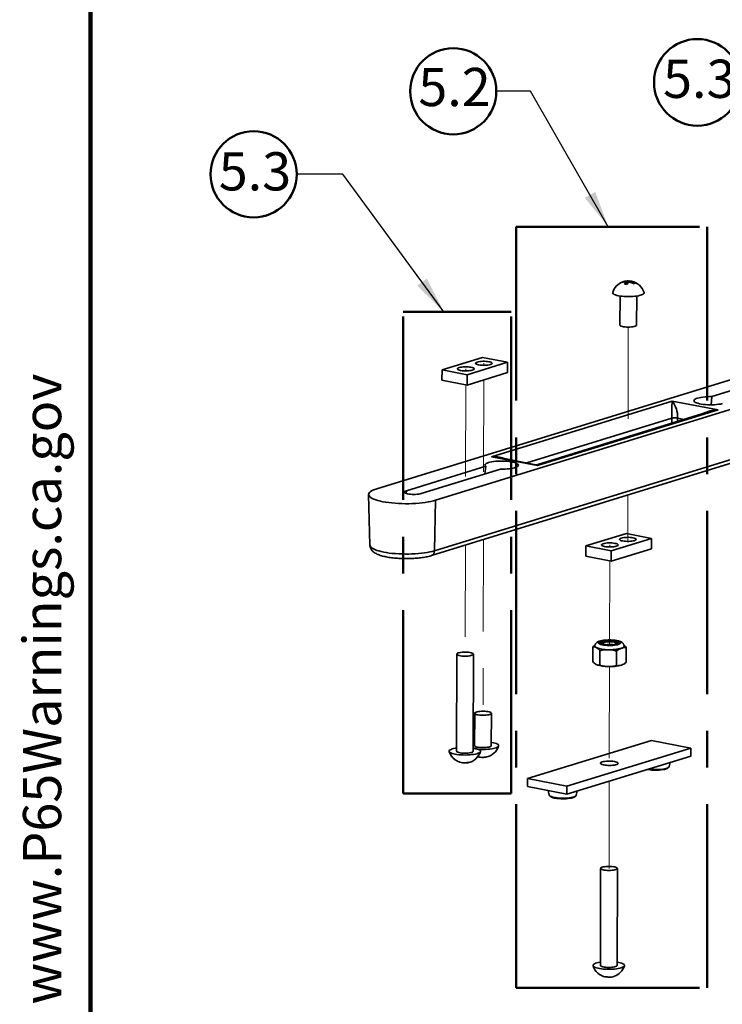
# Model space of a CAD drawing. Units: inches. Extents: x 0.2 to 8.4, y 0.1 to 10.9.
# Drawn here: x 0.2 to 2.1, y 3.7 to 6.4 of the extents above; entities that cross this region are included whole.
import ezdxf

# ---------------------------------------------------------------- set-up
doc = ezdxf.new("R2010")
doc.units = ezdxf.units.IN
doc.header["$MEASUREMENT"] = 0
doc.linetypes.add('CENTERX2', pattern=[0.8, 0.5, -0.1, 0.1, -0.1])
doc.linetypes.add('PHANTOM', pattern=[0.5, 0.25, -0.05, 0.05, -0.05, 0.05, -0.05])
doc.layers.add('WALL', color=7, linetype='Continuous', lineweight=50)
doc.styles.add('SLDTEXTSTYLE1', font='TXT', dxfattribs={"width": 0.605})
doc.dimstyles.new('SLDDIMSTYLE0', dxfattribs={"dimtxt": 0.18, "dimasz": 0.1, "dimexe": 0, "dimexo": 0.0625, "dimgap": 0, "dimtad": 0, "dimtih": 1, "dimtoh": 1, "dimdec": 0, "dimrnd": 1e-09, "dimzin": 0, "dimdsep": 46, "dimlunit": 5, "dimtxsty": 'Standard', "dimsah": 1, "dimcen": 0.09, "dimadec": 0, "dimazin": 0, "dimtfac": 0.1, "dimtdec": 0, "dimtofl": 0, "dimtmove": 0, "dimatfit": 3, "dimfxl": 0, "dimfrac": 2, "dimtolj": 1, "dimtzin": 0, "dimarcsym": 0})

# ---------------------------------------------------------------- blocks, each defined once
blk = doc.blocks.new('prop 65')
at = {"layer": 'WALL', "insert": (0.3958, 0.1802), "char_height": 0.15625, "attachment_point": 1, "style": 'SLDTEXTSTYLE1'}
blk.add_mtext('WARNING: Cancer and Reproductive Harm - www.P65Warnings.ca.gov', dxfattribs=at)
blk = doc.blocks.new('SW_NOTE_11')
at = {"layer": 'WALL', "color": 0}
blk.add_circle((-0.1174, 0), 0.1174, dxfattribs=at)
at = {"layer": 'WALL', "color": 0, "insert": (-0.1137, 0.0601), "char_height": 0.10417, "attachment_point": 2, "style": 'SLDTEXTSTYLE1'}
blk.add_mtext('5.3', dxfattribs=at)
blk = doc.blocks.new('SW_NOTE_12')
at = {"layer": 'WALL', "color": 0}
blk.add_circle((-0.1174, 0), 0.1174, dxfattribs=at)
at = {"layer": 'WALL', "color": 0, "insert": (-0.1139, 0.0637), "char_height": 0.10417, "attachment_point": 2, "style": 'SLDTEXTSTYLE1'}
blk.add_mtext('5.2', dxfattribs=at)
blk = doc.blocks.new('SW_NOTE_13')
at = {"layer": 'WALL', "color": 0}
blk.add_circle((-0.118, 0), 0.118, dxfattribs=at)
at = {"layer": 'WALL', "color": 0, "insert": (-0.1127, 0.0619), "char_height": 0.10417, "attachment_point": 2, "style": 'SLDTEXTSTYLE1'}
blk.add_mtext('5.3', dxfattribs=at)

msp = doc.modelspace()

# ---------------------------------------------------------------- linework, layer by layer
at = {"color": 7, "linetype": 'Continuous', "lineweight": 100}
msp.add_line((0.3984, 0.0625), (0.3984, 10.9375), dxfattribs=at)
at = {"color": 7, "linetype": 'Continuous', "lineweight": 35}
for p, q in [((1.8489, 5.7008), (1.8489, 5.7016)), ((1.8589, 5.6948), (1.8589, 5.7018)), ((1.868, 5.701), (1.868, 5.7034)), ((1.8696, 5.7032), (1.8697, 5.7032)), ((1.8696, 5.7031), (1.8696, 5.7006)), ((1.8414, 5.6631), (1.8412, 5.5839)), ((1.8867, 5.5838), (1.8869, 5.663)), ((2.5824, 5.5704), (1.1784, 5.1377)), ((1.339, 5.1064), (2.7431, 5.5391)), ((2.6095, 5.5484), (2.0915, 5.3888)), ((1.3563, 5.4618), (1.4665, 5.4958)), ((1.5351, 5.4824), (1.4248, 5.4485)), ((1.4665, 5.4958), (1.5351, 5.4824)), ((1.5351, 5.4824), (1.535, 5.4542)), ((1.3563, 5.4618), (1.3562, 5.4336)), ((1.4248, 5.4485), (1.3563, 5.4618)), ((1.535, 5.4542), (1.4248, 5.4203)), ((1.4248, 5.4485), (1.4248, 5.4203)), ((1.4248, 5.4203), (1.3562, 5.4336)), ((1.4915, 5.2252), (1.9836, 5.3768)), ((1.9836, 5.3768), (2.1086, 5.3525)), ((2.0902, 5.3666), (2.0915, 5.3888)), ((2.1086, 5.3525), (1.6165, 5.2009)), ((2.0879, 5.3488), (1.617, 5.2037)), ((1.3274, 4.9555), (2.15, 5.209)), ((1.3358, 4.9688), (2.1586, 5.2224)), ((1.6165, 5.2009), (1.4915, 5.2252)), ((1.612, 5.2034), (1.5088, 5.2235)), ((1.4755, 5.1989), (1.2597, 5.1324)), ((1.2999, 5.1246), (1.5157, 5.1911)), ((1.4729, 5.178), (1.4755, 5.1989)), ((1.1564, 5.1221), (1.1598, 4.9839)), ((1.3358, 4.9688), (1.339, 5.1064)), ((1.7486, 4.9819), (1.8588, 5.0159)), ((1.9274, 5.0026), (1.8172, 4.9686)), ((1.8588, 5.0159), (1.9274, 5.0026)), ((1.9274, 5.0026), (1.9273, 4.9743)), ((1.7486, 4.9819), (1.7485, 4.9537)), ((1.8172, 4.9686), (1.7486, 4.9819)), ((1.9273, 4.9743), (1.8171, 4.9404)), ((1.8172, 4.9686), (1.8171, 4.9404)), ((1.8171, 4.9404), (1.7485, 4.9537)), ((1.767, 4.7071), (1.7669, 4.6668)), ((1.767, 4.7071), (1.7733, 4.7113)), ((1.7864, 4.6969), (1.7863, 4.6566)), ((1.8246, 4.7128), (1.8216, 4.713)), ((1.8585, 4.7049), (1.8584, 4.6646)), ((1.3966, 4.6871), (1.3959, 4.4226)), ((1.4414, 4.4225), (1.442, 4.687)), ((1.8321, 4.6958), (1.832, 4.6555)), ((1.7788, 4.6579), (1.7792, 4.6577)), ((1.4454, 4.5259), (1.4452, 4.4378)), ((1.4906, 4.4377), (1.4908, 4.5258)), ((1.5897, 4.3481), (1.9272, 4.4521)), ((2.0343, 4.4312), (1.6969, 4.3272)), ((1.9272, 4.4521), (2.0343, 4.4312)), ((2.0343, 4.4312), (2.0343, 4.4092)), ((2.0343, 4.4092), (1.6968, 4.3052)), ((1.9752, 4.3807), (1.9776, 4.3917)), ((1.9752, 4.3806), (1.9752, 4.3807)), ((1.5897, 4.3481), (1.5897, 4.326)), ((1.6969, 4.3272), (1.5897, 4.3481)), ((1.9163, 4.3727), (1.9169, 4.3726)), ((1.9169, 4.3726), (1.9173, 4.3725)), ((1.6968, 4.3052), (1.5897, 4.326)), ((1.6969, 4.3272), (1.6968, 4.3052)), ((1.646, 4.315), (1.6486, 4.3029)), ((1.7221, 4.3027), (1.7245, 4.3137)), ((1.7886, 4.1032), (1.788, 3.8387)), ((1.8335, 3.8386), (1.8341, 4.1031))]:
    msp.add_line(p, q, dxfattribs=at)
at = {"color": 8, "linetype": 'Continuous', "lineweight": 35}
for p, q in [((1.8587, 5.6948), (1.8587, 5.7015)), ((1.8606, 5.6949), (1.8606, 5.7037)), ((1.863, 5.6983), (1.863, 5.704)), ((1.8707, 5.7002), (1.8707, 5.7027)), ((1.9822, 5.3299), (1.5873, 5.2082)), ((1.9822, 5.3162), (1.9822, 5.3299)), ((1.9982, 5.3303), (1.9981, 5.3211)), ((2.0165, 5.3268), (1.9982, 5.3303)), ((1.259, 5.1249), (1.2597, 5.1324))]:
    msp.add_line(p, q, dxfattribs=at)
at = {"color": 7, "linetype": 'PHANTOM', "lineweight": 18}
for p, q in [((1.8639, 5.5783), (1.8633, 5.2796)), ((1.4703, 5.4797), (1.4703, 5.4741)), ((1.4211, 5.4645), (1.4211, 5.459)), ((1.421, 5.421), (1.4204, 5.1618)), ((1.4702, 5.4342), (1.4696, 5.1769)), ((1.8629, 5.1206), (1.8626, 4.9943)), ((1.4692, 4.9992), (1.4681, 4.5259)), ((1.42, 4.9841), (1.4193, 4.687)), ((1.8134, 4.9847), (1.8134, 4.9791)), ((1.8133, 4.9411), (1.8128, 4.712)), ((1.8126, 4.6532), (1.812, 4.3837)), ((1.8119, 4.3406), (1.8114, 4.1031))]:
    msp.add_line(p, q, dxfattribs=at)
at = {"color": 7, "linetype": 'Continuous', "lineweight": 35, "flags": 128}
for points in [[(1.868, 5.7034), (1.8689, 5.7034), (1.8696, 5.7033)], [(1.8214, 5.6729), (1.8213, 5.6716), (1.822, 5.6701), (1.8235, 5.6687), (1.8258, 5.6673), (1.8289, 5.6661), (1.8327, 5.6649), (1.837, 5.6639), (1.8419, 5.6631), (1.8472, 5.6624)], [(1.8472, 5.6624), (1.8529, 5.6619), (1.8588, 5.6616), (1.8647, 5.6615), (1.8707, 5.6616), (1.8765, 5.6619), (1.8821, 5.6624), (1.8874, 5.6631), (1.8922, 5.664), (1.8964, 5.665), (1.9001, 5.6662), (1.903, 5.6674), (1.9051, 5.6688), (1.9065, 5.6702), (1.9071, 5.6717), (1.9069, 5.6727)], [(1.8412, 5.5839), (1.8416, 5.5829), (1.8428, 5.5818), (1.8449, 5.5808), (1.8477, 5.58), (1.8511, 5.5793), (1.855, 5.5788)], [(1.855, 5.5788), (1.8592, 5.5784), (1.8637, 5.5783), (1.8681, 5.5784), (1.8724, 5.5787), (1.8763, 5.5792), (1.8798, 5.5798), (1.8827, 5.5807), (1.8848, 5.5816), (1.8862, 5.5826), (1.8867, 5.5837), (1.8867, 5.5838)], [(1.45, 5.4823), (1.4524, 5.4832), (1.4555, 5.484), (1.4592, 5.4846), (1.4633, 5.485), (1.4676, 5.4852), (1.4721, 5.4852), (1.4764, 5.485), (1.4806, 5.4846), (1.4843, 5.484), (1.4876, 5.4833), (1.4901, 5.4824), (1.4919, 5.4814), (1.4929, 5.4803), (1.4929, 5.4792), (1.4922, 5.4781), (1.4905, 5.4771), (1.4881, 5.4762), (1.4851, 5.4754), (1.4814, 5.4748), (1.4773, 5.4744), (1.473, 5.4742), (1.4685, 5.4742), (1.4641, 5.4744), (1.46, 5.4748), (1.4562, 5.4754), (1.453, 5.4761), (1.4505, 5.477), (1.4487, 5.478), (1.4477, 5.4791), (1.4476, 5.4802), (1.4484, 5.4813), (1.45, 5.4823)], [(1.4008, 5.4671), (1.4032, 5.468), (1.4063, 5.4688), (1.41, 5.4694), (1.414, 5.4698), (1.4184, 5.4701), (1.4228, 5.4701), (1.4272, 5.4699), (1.4314, 5.4695), (1.4351, 5.4689), (1.4383, 5.4681), (1.4409, 5.4672), (1.4427, 5.4662), (1.4436, 5.4651), (1.4437, 5.4641), (1.443, 5.463), (1.4413, 5.462), (1.4389, 5.4611), (1.4358, 5.4603), (1.4322, 5.4597), (1.4281, 5.4592), (1.4238, 5.459), (1.4193, 5.459), (1.4149, 5.4592), (1.4108, 5.4596), (1.407, 5.4602), (1.4038, 5.461), (1.4013, 5.4619), (1.3995, 5.4629), (1.3985, 5.4639), (1.3984, 5.465), (1.3992, 5.4661), (1.4008, 5.4671)], [(2.0915, 5.3888), (2.0852, 5.3888), (2.079, 5.3886), (2.073, 5.3882), (2.0673, 5.3876), (2.062, 5.3868), (2.0571, 5.3858), (2.0529, 5.3847), (2.0493, 5.3835), (2.0465, 5.3821), (2.0444, 5.3807), (2.0432, 5.3792), (2.0428, 5.3777), (2.0433, 5.3762), (2.0447, 5.3747), (2.0468, 5.3732), (2.0498, 5.3719), (2.0535, 5.3706), (2.0578, 5.3695), (2.0627, 5.3686), (2.0681, 5.3678), (2.0739, 5.3672), (2.0799, 5.3668), (2.0861, 5.3666), (2.0923, 5.3666), (2.0985, 5.3668), (2.1045, 5.3673), (2.1102, 5.3679), (2.1154, 5.3687), (2.1202, 5.3697)], [(2.0879, 5.3488), (2.0876, 5.3487), (2.0873, 5.3486)], [(1.5157, 5.1911), (1.5219, 5.1911), (1.5281, 5.1913), (1.5341, 5.1917), (1.5398, 5.1923), (1.5452, 5.1931), (1.55, 5.194), (1.5542, 5.1952), (1.5578, 5.1964), (1.5606, 5.1978), (1.5627, 5.1992), (1.5639, 5.2007), (1.5643, 5.2022), (1.5638, 5.2037), (1.5624, 5.2052), (1.5603, 5.2067), (1.5573, 5.208), (1.5537, 5.2093), (1.5493, 5.2104), (1.5444, 5.2113), (1.539, 5.2121), (1.5333, 5.2127), (1.5272, 5.2131), (1.521, 5.2133), (1.5148, 5.2133), (1.5086, 5.213), (1.5026, 5.2126), (1.497, 5.212), (1.4917, 5.2112), (1.487, 5.2102), (1.4828, 5.2091), (1.4794, 5.2078), (1.4766, 5.2064), (1.4747, 5.205), (1.4736, 5.2035), (1.4734, 5.202), (1.474, 5.2004), (1.4755, 5.1989)], [(1.1784, 5.1377), (1.1729, 5.1358), (1.1681, 5.1338), (1.1641, 5.1317), (1.1609, 5.1296), (1.1586, 5.1273), (1.1571, 5.1251), (1.1564, 5.1228), (1.1567, 5.1205), (1.1578, 5.1182), (1.1598, 5.1159), (1.1626, 5.1137), (1.1662, 5.1116), (1.1707, 5.1095), (1.1759, 5.1076), (1.1817, 5.1057), (1.1883, 5.1041), (1.1954, 5.1025), (1.2031, 5.1012), (1.2113, 5.1), (1.2198, 5.099), (1.2287, 5.0982), (1.2379, 5.0976), (1.2472, 5.0972), (1.2566, 5.0971), (1.2661, 5.0971), (1.2755, 5.0973), (1.2847, 5.0978), (1.2937, 5.0985), (1.3024, 5.0993), (1.3108, 5.1004), (1.3187, 5.1017), (1.3261, 5.1031), (1.3329, 5.1047), (1.339, 5.1064)], [(1.2597, 5.1324), (1.2571, 5.1315), (1.2553, 5.1304), (1.2544, 5.1293), (1.2543, 5.1281), (1.2551, 5.127), (1.2567, 5.1259), (1.2591, 5.1249), (1.2622, 5.124), (1.2659, 5.1233), (1.2701, 5.1228), (1.2746, 5.1224), (1.2793, 5.1223), (1.284, 5.1224), (1.2885, 5.1226), (1.2928, 5.1231), (1.2966, 5.1238), (1.2999, 5.1246)], [(1.8424, 5.0024), (1.8448, 5.0033), (1.8478, 5.0041), (1.8515, 5.0047), (1.8556, 5.0051), (1.8599, 5.0053), (1.8644, 5.0054), (1.8688, 5.0052), (1.8729, 5.0048), (1.8767, 5.0042), (1.8799, 5.0034), (1.8824, 5.0025), (1.8842, 5.0015), (1.8852, 5.0004), (1.8853, 4.9993), (1.8845, 4.9983), (1.8829, 4.9973), (1.8805, 4.9963), (1.8774, 4.9956), (1.8737, 4.995), (1.8696, 4.9945), (1.8653, 4.9943), (1.8608, 4.9943), (1.8564, 4.9945), (1.8523, 4.9949), (1.8485, 4.9955), (1.8453, 4.9963), (1.8428, 4.9972), (1.841, 4.9982), (1.84, 4.9992), (1.8399, 5.0003), (1.8407, 5.0014), (1.8424, 5.0024)], [(1.7931, 4.9872), (1.7955, 4.9881), (1.7986, 4.9889), (1.8023, 4.9895), (1.8064, 4.99), (1.8107, 4.9902), (1.8152, 4.9902), (1.8196, 4.99), (1.8237, 4.9896), (1.8275, 4.989), (1.8307, 4.9882), (1.8332, 4.9873), (1.835, 4.9863), (1.836, 4.9853), (1.8361, 4.9842), (1.8353, 4.9831), (1.8336, 4.9821), (1.8312, 4.9812), (1.8282, 4.9804), (1.8245, 4.9798), (1.8204, 4.9794), (1.8161, 4.9791), (1.8116, 4.9791), (1.8072, 4.9793), (1.8031, 4.9797), (1.7993, 4.9803), (1.7961, 4.9811), (1.7936, 4.982), (1.7918, 4.983), (1.7908, 4.9841), (1.7907, 4.9851), (1.7915, 4.9862), (1.7931, 4.9872)], [(1.843, 4.7185), (1.843, 4.7173), (1.8421, 4.716), (1.8403, 4.7149), (1.8378, 4.7138), (1.8346, 4.7128), (1.8307, 4.712), (1.8263, 4.7113), (1.8216, 4.7109), (1.8165, 4.7106), (1.8114, 4.7106), (1.8063, 4.7108), (1.8014, 4.7112), (1.7968, 4.7117), (1.7927, 4.7125), (1.7891, 4.7134), (1.7863, 4.7145), (1.7842, 4.7156), (1.7829, 4.7168), (1.7825, 4.7181), (1.7829, 4.7193), (1.7842, 4.7206), (1.7864, 4.7217), (1.7893, 4.7227), (1.7928, 4.7236), (1.797, 4.7244), (1.8016, 4.7249), (1.8065, 4.7253), (1.8116, 4.7254), (1.8167, 4.7253), (1.8218, 4.7251), (1.8265, 4.7246), (1.8309, 4.7239), (1.8347, 4.7231), (1.8379, 4.7221), (1.8404, 4.721), (1.8421, 4.7198), (1.843, 4.7185)], [(1.7892, 4.7197), (1.7884, 4.7186), (1.7884, 4.7175), (1.7892, 4.7164), (1.7909, 4.7154), (1.7933, 4.7144), (1.7964, 4.7136), (1.8, 4.7129), (1.804, 4.7124), (1.8084, 4.7121), (1.8129, 4.712), (1.8174, 4.7121), (1.8217, 4.7124), (1.8258, 4.7129), (1.8294, 4.7136), (1.8324, 4.7144), (1.8347, 4.7153), (1.8364, 4.7163), (1.8372, 4.7174), (1.8372, 4.7185), (1.8363, 4.7196), (1.8347, 4.7206), (1.8323, 4.7216), (1.8292, 4.7224), (1.8256, 4.7231), (1.8215, 4.7236), (1.8172, 4.7239), (1.8127, 4.724), (1.8082, 4.7239), (1.8038, 4.7236), (1.7998, 4.7231), (1.7962, 4.7224), (1.7932, 4.7216), (1.7908, 4.7207), (1.7892, 4.7197)], [(1.7884, 4.7175), (1.7892, 4.7186), (1.7908, 4.7196), (1.7932, 4.7206), (1.7962, 4.7214), (1.7998, 4.722), (1.8038, 4.7225), (1.8082, 4.7228), (1.8127, 4.7229), (1.8172, 4.7228), (1.8215, 4.7225), (1.8256, 4.722), (1.8292, 4.7213), (1.8323, 4.7205), (1.8347, 4.7196), (1.8363, 4.7185), (1.8372, 4.7175), (1.8372, 4.7174)], [(1.8032, 4.7125), (1.801, 4.7129), (1.7981, 4.7136), (1.796, 4.7144), (1.7946, 4.7154), (1.7941, 4.7164), (1.7945, 4.7173), (1.7957, 4.7183), (1.7977, 4.7191), (1.8004, 4.7199), (1.8037, 4.7204), (1.8074, 4.7208), (1.8114, 4.721), (1.8154, 4.7209), (1.8193, 4.7207), (1.8229, 4.7202), (1.8261, 4.7196), (1.8286, 4.7188), (1.8304, 4.7179), (1.8313, 4.717), (1.8314, 4.716), (1.8314, 4.716)], [(1.8101, 4.7135), (1.8063, 4.7126), (1.8052, 4.7123)], [(1.8101, 4.7135), (1.8069, 4.7136), (1.8061, 4.7136)], [(1.8216, 4.713), (1.8177, 4.7126), (1.814, 4.712)], [(1.4069, 4.6917), (1.4108, 4.6922), (1.4151, 4.6925), (1.4196, 4.6926), (1.424, 4.6925), (1.4282, 4.6921), (1.4321, 4.6916), (1.4356, 4.6909), (1.4383, 4.69), (1.4404, 4.689), (1.4416, 4.688), (1.442, 4.6869), (1.4415, 4.6858), (1.4402, 4.6848), (1.438, 4.6838), (1.4351, 4.683), (1.4317, 4.6823), (1.4277, 4.6819), (1.4234, 4.6816), (1.419, 4.6815), (1.4146, 4.6816), (1.4103, 4.6819), (1.4064, 4.6825), (1.403, 4.6832), (1.4002, 4.684), (1.3982, 4.685), (1.3969, 4.6861), (1.3966, 4.6871), (1.397, 4.6882), (1.3984, 4.6893), (1.4005, 4.6902), (1.4034, 4.691), (1.4069, 4.6917)], [(1.4557, 4.5306), (1.4597, 4.5311), (1.4639, 4.5314), (1.4684, 4.5314), (1.4728, 4.5313), (1.477, 4.531), (1.481, 4.5304), (1.4844, 4.5297), (1.4871, 4.5289), (1.4892, 4.5279), (1.4904, 4.5269), (1.4908, 4.5258), (1.4903, 4.5247), (1.489, 4.5237), (1.4868, 4.5227), (1.484, 4.5219), (1.4805, 4.5212), (1.4765, 4.5207), (1.4722, 4.5204), (1.4678, 4.5203), (1.4634, 4.5205), (1.4591, 4.5208), (1.4552, 4.5213), (1.4518, 4.522), (1.449, 4.5229), (1.447, 4.5239), (1.4457, 4.5249), (1.4454, 4.526), (1.4459, 4.5271), (1.4472, 4.5281), (1.4494, 4.5291), (1.4522, 4.5299), (1.4557, 4.5306)], [(1.4414, 4.4314), (1.4428, 4.4312), (1.4475, 4.4303), (1.4516, 4.4292), (1.4551, 4.428), (1.4579, 4.4267), (1.46, 4.4253), (1.4612, 4.4239), (1.4616, 4.4224), (1.4611, 4.421), (1.4599, 4.4196), (1.4578, 4.4182), (1.455, 4.4169), (1.4514, 4.4157), (1.4473, 4.4147), (1.4425, 4.4138), (1.4373, 4.4131), (1.4318, 4.4126), (1.426, 4.4122), (1.42, 4.4121), (1.414, 4.4122), (1.4081, 4.4124), (1.4024, 4.4129), (1.3971, 4.4136), (1.3921, 4.4144), (1.3877, 4.4154), (1.3839, 4.4165), (1.3807, 4.4178), (1.3783, 4.4191), (1.3767, 4.4205), (1.3759, 4.422), (1.3759, 4.4234), (1.3767, 4.4249), (1.3784, 4.4263), (1.3809, 4.4276), (1.3841, 4.4288), (1.3879, 4.43), (1.3924, 4.4309), (1.396, 4.4315)], [(1.4906, 4.4466), (1.492, 4.4464), (1.4967, 4.4454), (1.5009, 4.4444), (1.5044, 4.4432), (1.5072, 4.4419), (1.5092, 4.4405), (1.5104, 4.4391), (1.5108, 4.4376), (1.5104, 4.4361), (1.5091, 4.4347), (1.507, 4.4334), (1.5042, 4.4321), (1.5006, 4.4309), (1.4965, 4.4299), (1.4917, 4.429), (1.4865, 4.4283), (1.481, 4.4277), (1.4752, 4.4274), (1.4692, 4.4273), (1.4632, 4.4273), (1.4573, 4.4276), (1.4517, 4.4281), (1.4463, 4.4287), (1.4414, 4.4295)], [(1.4415, 4.4461), (1.4416, 4.4461), (1.4452, 4.4467)], [(1.4906, 4.4377), (1.4906, 4.4376), (1.4901, 4.4365), (1.4888, 4.4355), (1.4866, 4.4346), (1.4838, 4.4337), (1.4803, 4.4331), (1.4763, 4.4326), (1.472, 4.4323), (1.4676, 4.4322), (1.4632, 4.4323), (1.4589, 4.4327), (1.455, 4.4332), (1.4516, 4.4339), (1.4488, 4.4348), (1.4468, 4.4357), (1.4455, 4.4368), (1.4452, 4.4378)], [(1.4414, 4.4225), (1.4414, 4.4225), (1.4409, 4.4214), (1.4396, 4.4203), (1.4374, 4.4194), (1.4345, 4.4186), (1.4311, 4.4179), (1.4271, 4.4174), (1.4228, 4.4171), (1.4184, 4.417), (1.414, 4.4171), (1.4097, 4.4175), (1.4058, 4.418), (1.4024, 4.4187), (1.3996, 4.4196), (1.3976, 4.4206), (1.3963, 4.4216), (1.3959, 4.4226)], [(1.7906, 4.3924), (1.793, 4.3933), (1.7962, 4.3941), (1.8, 4.3948), (1.8041, 4.3952), (1.8086, 4.3955), (1.8132, 4.3955), (1.8177, 4.3954), (1.8221, 4.395), (1.826, 4.3944), (1.8295, 4.3937), (1.8323, 4.3928), (1.8344, 4.3918), (1.8357, 4.3907), (1.8362, 4.3896), (1.8357, 4.3885), (1.8344, 4.3874), (1.8323, 4.3864), (1.8295, 4.3855), (1.826, 4.3848), (1.822, 4.3842), (1.8177, 4.3839), (1.8132, 4.3837), (1.8086, 4.3838), (1.8041, 4.3841), (1.7999, 4.3845), (1.7962, 4.3852), (1.793, 4.386), (1.7906, 4.387), (1.7888, 4.388), (1.788, 4.3891), (1.788, 4.3902), (1.7889, 4.3913), (1.7906, 4.3924)], [(1.8161, 4.1086), (1.8203, 4.1082), (1.8242, 4.1077), (1.8276, 4.107), (1.8304, 4.1061), (1.8325, 4.1051), (1.8337, 4.1041), (1.8341, 4.103), (1.8336, 4.1019), (1.8322, 4.1009), (1.8301, 4.0999), (1.8272, 4.0991), (1.8237, 4.0985), (1.8198, 4.098), (1.8155, 4.0977), (1.8111, 4.0976), (1.8066, 4.0977), (1.8024, 4.098), (1.7985, 4.0986), (1.7951, 4.0993), (1.7923, 4.1001), (1.7903, 4.1011), (1.789, 4.1022), (1.7886, 4.1033), (1.7891, 4.1043), (1.7905, 4.1054), (1.7926, 4.1063), (1.7955, 4.1071), (1.799, 4.1078), (1.8029, 4.1083), (1.8072, 4.1086), (1.8116, 4.1087), (1.8161, 4.1086)], [(1.8335, 3.8475), (1.8379, 3.8467), (1.8422, 3.8457), (1.846, 3.8446), (1.8491, 3.8433), (1.8514, 3.842), (1.8529, 3.8405), (1.8536, 3.8391), (1.8535, 3.8376), (1.8525, 3.8362), (1.8508, 3.8348), (1.8482, 3.8335), (1.8449, 3.8323), (1.841, 3.8312), (1.8364, 3.8302), (1.8314, 3.8294), (1.826, 3.8288), (1.8202, 3.8284), (1.8143, 3.8282), (1.8083, 3.8282), (1.8024, 3.8284), (1.7966, 3.8288), (1.7911, 3.8294), (1.786, 3.8302), (1.7814, 3.8311), (1.7773, 3.8322), (1.7739, 3.8334), (1.7712, 3.8347), (1.7693, 3.8361), (1.7681, 3.8375), (1.7679, 3.839), (1.7684, 3.8404), (1.7698, 3.8419), (1.7719, 3.8432), (1.7749, 3.8445), (1.7785, 3.8457), (1.7827, 3.8467), (1.7875, 3.8475), (1.788, 3.8476)], [(1.8335, 3.8386), (1.8335, 3.8386), (1.833, 3.8375), (1.8316, 3.8364), (1.8295, 3.8355), (1.8266, 3.8347), (1.8231, 3.834), (1.8192, 3.8335), (1.8149, 3.8332), (1.8105, 3.8331), (1.806, 3.8333), (1.8018, 3.8336), (1.7979, 3.8341), (1.7945, 3.8348), (1.7917, 3.8357), (1.7896, 3.8367), (1.7884, 3.8377), (1.788, 3.8387)]]:
    msp.add_lwpolyline(points, dxfattribs=at)
at = {"color": 7, "linetype": 'PHANTOM', "lineweight": 18, "flags": 128}
for points in [[(1.4905, 5.4771), (1.4881, 5.4762), (1.4851, 5.4754), (1.4814, 5.4748), (1.4773, 5.4744), (1.473, 5.4742), (1.4685, 5.4742), (1.4641, 5.4744), (1.46, 5.4748), (1.4562, 5.4754), (1.453, 5.4761), (1.4505, 5.477), (1.4487, 5.478), (1.4477, 5.4791), (1.4476, 5.4802), (1.4484, 5.4813), (1.45, 5.4823), (1.4524, 5.4832), (1.4555, 5.484), (1.4592, 5.4846), (1.4633, 5.485), (1.4676, 5.4852), (1.4721, 5.4852), (1.4764, 5.485), (1.4806, 5.4846), (1.4843, 5.484), (1.4876, 5.4833), (1.4901, 5.4824), (1.4919, 5.4814), (1.4929, 5.4803), (1.4929, 5.4792), (1.4922, 5.4781), (1.4905, 5.4771)], [(1.4413, 5.462), (1.4389, 5.4611), (1.4358, 5.4603), (1.4322, 5.4597), (1.4281, 5.4592), (1.4238, 5.459), (1.4193, 5.459), (1.4149, 5.4592), (1.4108, 5.4596), (1.407, 5.4602), (1.4038, 5.461), (1.4013, 5.4619), (1.3995, 5.4629), (1.3985, 5.4639), (1.3984, 5.465), (1.3992, 5.4661), (1.4008, 5.4671), (1.4032, 5.468), (1.4063, 5.4688), (1.41, 5.4694), (1.414, 5.4698), (1.4184, 5.4701), (1.4228, 5.4701), (1.4272, 5.4699), (1.4314, 5.4695), (1.4351, 5.4689), (1.4383, 5.4681), (1.4409, 5.4672), (1.4427, 5.4662), (1.4436, 5.4651), (1.4437, 5.4641), (1.443, 5.463), (1.4413, 5.462)], [(1.8336, 4.9821), (1.8312, 4.9812), (1.8282, 4.9804), (1.8245, 4.9798), (1.8204, 4.9794), (1.8161, 4.9791), (1.8116, 4.9791), (1.8072, 4.9793), (1.8031, 4.9797), (1.7993, 4.9803), (1.7961, 4.9811), (1.7936, 4.982), (1.7918, 4.983), (1.7908, 4.9841), (1.7907, 4.9851), (1.7915, 4.9862), (1.7931, 4.9872), (1.7955, 4.9881), (1.7986, 4.9889), (1.8023, 4.9895), (1.8064, 4.99), (1.8107, 4.9902), (1.8152, 4.9902), (1.8196, 4.99), (1.8237, 4.9896), (1.8275, 4.989), (1.8307, 4.9882), (1.8332, 4.9873), (1.835, 4.9863), (1.836, 4.9853), (1.8361, 4.9842), (1.8353, 4.9831), (1.8336, 4.9821)], [(1.4857, 4.4343), (1.4827, 4.4335), (1.479, 4.4329), (1.4749, 4.4324), (1.4706, 4.4322), (1.4661, 4.4322), (1.4617, 4.4324), (1.4576, 4.4328), (1.4538, 4.4334), (1.4506, 4.4342), (1.4481, 4.4351), (1.4463, 4.4361), (1.4453, 4.4371), (1.4452, 4.4378)], [(1.4906, 4.4377), (1.4905, 4.4373), (1.4898, 4.4362), (1.4881, 4.4352), (1.4857, 4.4343)], [(1.4365, 4.4191), (1.4334, 4.4183), (1.4298, 4.4177), (1.4257, 4.4173), (1.4214, 4.4171), (1.4169, 4.417), (1.4125, 4.4172), (1.4084, 4.4176), (1.4046, 4.4182), (1.4014, 4.419), (1.3988, 4.4199), (1.3971, 4.4209), (1.3961, 4.422), (1.3959, 4.4226)], [(1.4414, 4.4225), (1.4413, 4.4221), (1.4405, 4.421), (1.4389, 4.42), (1.4365, 4.4191)], [(1.8335, 3.8386), (1.8334, 3.8382), (1.8326, 3.8371), (1.831, 3.8361), (1.8286, 3.8352), (1.8255, 3.8344), (1.8219, 3.8338), (1.8178, 3.8334), (1.8134, 3.8332), (1.809, 3.8331), (1.8046, 3.8333), (1.8004, 3.8337), (1.7967, 3.8343), (1.7935, 3.8351), (1.7909, 3.836), (1.7891, 3.837), (1.7882, 3.8381), (1.788, 3.8387)]]:
    msp.add_lwpolyline(points, dxfattribs=at)
at = {"color": 8, "linetype": 'Continuous', "lineweight": 35, "flags": 128}
for points in [[(1.1598, 4.9839), (1.1601, 4.9823), (1.1612, 4.9801), (1.1631, 4.978), (1.1658, 4.9758), (1.1693, 4.9738), (1.1736, 4.9718), (1.1786, 4.9699), (1.1842, 4.9682), (1.1905, 4.9666), (1.1974, 4.9651), (1.2048, 4.9638), (1.2127, 4.9626), (1.2209, 4.9617), (1.2295, 4.9609), (1.2383, 4.9603), (1.2473, 4.96), (1.2564, 4.9598), (1.2655, 4.9598), (1.2745, 4.9601), (1.2834, 4.9605), (1.2921, 4.9612), (1.3005, 4.962), (1.3085, 4.963), (1.3162, 4.9642), (1.3233, 4.9656), (1.3298, 4.9671), (1.3358, 4.9688)], [(1.9191, 4.3737), (1.9204, 4.3735), (1.9255, 4.3729), (1.9309, 4.3725), (1.9365, 4.3723), (1.9421, 4.3723), (1.9477, 4.3726), (1.953, 4.373), (1.958, 4.3736), (1.9625, 4.3744), (1.9665, 4.3754), (1.9698, 4.3765), (1.9724, 4.3777), (1.9742, 4.379), (1.9751, 4.3804), (1.9752, 4.3806)], [(1.6486, 4.3029), (1.6486, 4.3028), (1.6494, 4.3015), (1.651, 4.3001), (1.6534, 4.2989), (1.6566, 4.2977), (1.6604, 4.2967), (1.6649, 4.2959), (1.6698, 4.2952), (1.675, 4.2947), (1.6806, 4.2944), (1.6862, 4.2943), (1.6918, 4.2944), (1.6973, 4.2947), (1.7024, 4.2953), (1.7072, 4.296), (1.7115, 4.2969), (1.7151, 4.2979), (1.7181, 4.2991), (1.7203, 4.3004), (1.7217, 4.3017), (1.7221, 4.3027)]]:
    msp.add_lwpolyline(points, dxfattribs=at)
at = {"color": 7, "linetype": 'Continuous', "lineweight": 35}
for centre, radius, start, end in [((1.8641, 5.6594), 0.0448, 109.9132, 162.4391), ((1.8585, 5.6654), 0.0367, 91.1965, 109.839), ((1.8524, 5.6921), 0.01, 110.123, 129.032), ((1.8641, 5.6594), 0.0448, 88.9251, 109.9139), ((1.8614, 5.667), 0.0368, 91.1966, 109.8369), ((1.8765, 5.6821), 0.0263, 132.4933, 150.0968), ((1.8532, 5.6589), 0.0363, 78.5816, 89.2011), ((1.8831, 5.6814), 0.0262, 132.4867, 150.1034), ((1.8648, 5.6974), 0.00676, 61.517, 105.3406), ((1.8577, 5.6588), 0.0434, 59.857, 76.5348), ((1.8715, 5.6967), 0.00679, 79.1234, 105.3129), ((1.8606, 5.6604), 0.0434, 59.8561, 76.5371), ((1.8641, 5.6594), 0.0448, 17.2952, 78.8594), ((1.8858, 5.6885), 0.01, 110.1216, 129.0196), ((2.6672, 5.3328), 0.685, 176.3093, 180.2375), ((1.9266, 5.3335), 0.0716, 357.4817, 37.2484), ((1.9912, 5.2928), 0.0382, 79.4733, 103.6066), ((1.7782, 4.7098), 0.00526, 190.3891, 253.7977), ((1.8072, 4.784), 0.0849, 248.9202, 271.3743), ((1.8126, 4.6481), 0.0658, 79.5005, 100.2241), ((1.8149, 4.8125), 0.1135, 267.1621, 285.5582), ((1.8125, 4.6366), 0.0769, 83.2367, 91.7876), ((1.8218, 4.7272), 0.0148, 271.8352, 310.3386), ((1.8442, 4.7121), 0.00901, 277.2504, 338.0248), ((1.808, 4.7475), 0.0943, 252.2183, 270.7078), ((1.8148, 4.7666), 0.1135, 267.1621, 285.5582), ((1.4679, 4.4504), 0.0448, 280.4413, 342.4379), ((1.4187, 4.4352), 0.0448, 197.2971, 270.7173), ((1.4187, 4.4352), 0.0448, 280.191, 342.4396), ((1.4679, 4.4504), 0.0449, 252.0897, 270.4625), ((1.4682, 4.4116), 0.00611, 270.8216, 299.3871), ((1.4711, 4.4433), 0.037, 270.1957, 280.7133), ((1.475, 4.4122), 0.00604, 254.7932, 299.5241), ((1.4192, 4.3965), 0.0061, 271.0333, 299.3925), ((1.4218, 4.4282), 0.037, 270.4631, 280.4452), ((1.4256, 4.397), 0.00605, 254.2094, 299.4883), ((1.9387, 4.4943), 0.1235, 260.4919, 279.0882), ((1.6857, 4.4161), 0.1234, 260.1756, 278.8974), ((1.8108, 3.8513), 0.0448, 197.2965, 258.859), ((1.8108, 3.8513), 0.0448, 289.9115, 342.4407), ((1.8074, 3.8436), 0.0363, 258.5819, 269.2028), ((1.8034, 3.8139), 0.00674, 241.4982, 283.2468), ((1.8101, 3.8133), 0.0068, 241.5788, 268.6585), ((1.8108, 3.8513), 0.0448, 268.9251, 289.9141)]:
    msp.add_arc(centre, radius, start, end, dxfattribs=at)
at = {"color": 8, "linetype": 'Continuous', "lineweight": 35}
for centre, radius, start, end in [((2.1062, 5.2725), 0.08, 88.2547, 119.2358), ((2.1141, 5.2627), 0.09, 93.5265, 106.9762), ((1.4977, 5.1491), 0.0763, 68.7203, 94.6938), ((1.4909, 5.1306), 0.0946, 79.0642, 89.6305), ((1.6099, 5.1945), 0.00913, 44.1684, 76.8312), ((1.624, 5.201), 0.00748, 158.9242, 180.7944), ((1.3224, 4.968), 0.0134, 291.9688, 3.3788)]:
    msp.add_arc(centre, radius, start, end, dxfattribs=at)
at = {"color": 7, "linetype": 'Continuous', "lineweight": 35}
for points, knots in [([(1.8587, 5.7015), (1.8588, 5.7016), (1.8589, 5.7017), (1.8588, 5.7019), (1.8585, 5.702), (1.8582, 5.7021), (1.8579, 5.7021), (1.8578, 5.7021)], [0, 0, 0, 0, 0.164128, 0.287526, 0.475578, 0.754778, 1, 1, 1, 1]), ([(1.8606, 5.7037), (1.8608, 5.7037), (1.8612, 5.7037), (1.8618, 5.7038), (1.8624, 5.7038), (1.8627, 5.7039), (1.863, 5.7039), (1.863, 5.704)], [0, 0, 0, 0, 0.244782, 0.497254, 0.726831, 0.909193, 1, 1, 1, 1]), ([(1.8678, 5.701), (1.8676, 5.7011), (1.8672, 5.7011), (1.8666, 5.7011), (1.8661, 5.7011), (1.8657, 5.701), (1.8655, 5.7008), (1.8654, 5.7008)], [0, 0, 0, 0, 0.241623, 0.487826, 0.712486, 0.897454, 1, 1, 1, 1]), ([(1.8707, 5.7027), (1.8705, 5.7027), (1.8702, 5.7028), (1.8699, 5.7029), (1.8696, 5.703), (1.8696, 5.7031), (1.8696, 5.7031)], [0, 0, 0, 0, 0.432125, 0.762142, 0.95624, 1, 1, 1, 1]), ([(1.6169, 5.2037), (1.6166, 5.2036), (1.6153, 5.2032), (1.6136, 5.2031), (1.6124, 5.2034), (1.6121, 5.2035)], [0, 0, 0, 0, 0.216992, 0.796862, 1, 1, 1, 1]), ([(1.1599, 4.9839), (1.16, 4.9827), (1.1601, 4.9802), (1.1612, 4.9765), (1.1628, 4.9731), (1.165, 4.97), (1.1676, 4.9672), (1.1707, 4.9645), (1.1745, 4.962), (1.1793, 4.9595), (1.1849, 4.9572), (1.1911, 4.9552), (1.1977, 4.9535), (1.2046, 4.952), (1.2117, 4.9508), (1.2191, 4.9497), (1.2268, 4.9488), (1.2347, 4.9482), (1.2427, 4.9477), (1.2508, 4.9474), (1.259, 4.9473), (1.2672, 4.9474), (1.2753, 4.9477), (1.2832, 4.9482), (1.291, 4.9488), (1.2986, 4.9497), (1.3059, 4.9507), (1.3128, 4.9519), (1.3195, 4.9533), (1.3243, 4.9546), (1.3269, 4.9554), (1.3274, 4.9555)], [0, 0, 0, 0, 0.019671, 0.040847, 0.061364, 0.081612, 0.102197, 0.124073, 0.148668, 0.177726, 0.211689, 0.247766, 0.284861, 0.323149, 0.362771, 0.403722, 0.445886, 0.489075, 0.533059, 0.577571, 0.622327, 0.667031, 0.711385, 0.755084, 0.797863, 0.839468, 0.879684, 0.918348, 0.955377, 0.9908, 1, 1, 1, 1]), ([(1.8524, 4.7087), (1.8524, 4.7093), (1.8525, 4.7108), (1.8517, 4.7131), (1.8505, 4.7154), (1.8488, 4.7173), (1.8468, 4.719), (1.8443, 4.7205), (1.8409, 4.722), (1.8368, 4.7232), (1.8322, 4.7241), (1.8275, 4.7248), (1.8226, 4.7253), (1.8176, 4.7256), (1.8125, 4.7257), (1.8074, 4.7256), (1.8024, 4.7253), (1.7976, 4.7249), (1.7931, 4.7242), (1.7888, 4.7233), (1.7847, 4.7221), (1.7812, 4.7207), (1.7784, 4.7189), (1.7763, 4.7171), (1.7746, 4.7149), (1.7735, 4.7125), (1.7729, 4.7104), (1.773, 4.7092), (1.7731, 4.7089)], [0, 0, 0, 0, 0.018823, 0.047946, 0.075002, 0.101089, 0.127727, 0.15761, 0.195359, 0.243398, 0.29282, 0.34348, 0.395719, 0.449222, 0.503334, 0.55728, 0.610197, 0.661303, 0.710032, 0.756153, 0.800167, 0.844283, 0.876645, 0.904991, 0.932951, 0.961366, 0.990299, 1, 1, 1, 1]), ([(1.7767, 4.7048), (1.7752, 4.7055), (1.7721, 4.7069), (1.7688, 4.707), (1.767, 4.7071)], [0, 0, 0, 0, 0.480821, 1, 1, 1, 1]), ([(1.7864, 4.6969), (1.7848, 4.6985), (1.7819, 4.7015), (1.7784, 4.7037), (1.7767, 4.7048)], [0, 0, 0, 0, 0.526259, 1, 1, 1, 1]), ([(1.8092, 4.6991), (1.8046, 4.6991), (1.7969, 4.6989), (1.7894, 4.6975), (1.7864, 4.6969)], [0, 0, 0, 0, 0.599078, 1, 1, 1, 1]), ([(1.8321, 4.6958), (1.8302, 4.6963), (1.8255, 4.6974), (1.8179, 4.6987), (1.8121, 4.699), (1.8092, 4.6991)], [0, 0, 0, 0, 0.255051, 0.626296, 1, 1, 1, 1]), ([(1.8453, 4.7032), (1.8432, 4.7023), (1.8385, 4.7004), (1.8344, 4.6974), (1.8321, 4.6958)], [0, 0, 0, 0, 0.444341, 1, 1, 1, 1]), ([(1.8585, 4.7049), (1.8563, 4.705), (1.8518, 4.705), (1.8475, 4.7038), (1.8453, 4.7032)], [0, 0, 0, 0, 0.486729, 1, 1, 1, 1]), ([(1.8524, 4.7104), (1.8527, 4.7102), (1.855, 4.7087), (1.8569, 4.7067), (1.8585, 4.7049)], [0, 0, 0, 0, 0.136267, 1, 1, 1, 1]), ([(1.7669, 4.6668), (1.7684, 4.6652), (1.7714, 4.6622), (1.7749, 4.6599), (1.7766, 4.6589)], [0, 0, 0, 0, 0.5262366, 1, 1, 1, 1]), ([(1.7766, 4.6589), (1.7781, 4.6582), (1.7811, 4.6568), (1.7845, 4.6566), (1.7863, 4.6566)], [0, 0, 0, 0, 0.48082, 1, 1, 1, 1]), ([(1.7863, 4.6566), (1.7893, 4.6558), (1.7968, 4.6541), (1.8045, 4.6535), (1.8091, 4.6532)], [0, 0, 0, 0, 0.402021, 1, 1, 1, 1]), ([(1.8091, 4.6532), (1.812, 4.6532), (1.8177, 4.6533), (1.8254, 4.6542), (1.8301, 4.6551), (1.832, 4.6555)], [0, 0, 0, 0, 0.37167, 0.745787, 1, 1, 1, 1]), ([(1.832, 4.6555), (1.8342, 4.6554), (1.8387, 4.6554), (1.843, 4.6566), (1.8452, 4.6572)], [0, 0, 0, 0, 0.486746, 1, 1, 1, 1]), ([(1.8452, 4.6572), (1.8473, 4.6581), (1.852, 4.66), (1.8561, 4.663), (1.8584, 4.6646)], [0, 0, 0, 0, 0.4443513, 1, 1, 1, 1]), ([(1.9592, 4.3723), (1.9602, 4.3725), (1.9625, 4.3729), (1.9658, 4.3738), (1.969, 4.3749), (1.9717, 4.3762), (1.9736, 4.3777), (1.9748, 4.3792), (1.975, 4.3801), (1.9751, 4.3805)], [0, 0, 0, 0, 0.167299, 0.36993, 0.549912, 0.709767, 0.839603, 0.941563, 1, 1, 1, 1]), ([(1.6486, 4.3028), (1.6487, 4.3027), (1.6487, 4.302), (1.6494, 4.3008), (1.6508, 4.2994), (1.6528, 4.298), (1.6556, 4.2967), (1.659, 4.2956), (1.6618, 4.2949), (1.6634, 4.2946), (1.6637, 4.2946)], [0, 0, 0, 0, 0.016743, 0.117093, 0.221341, 0.351747, 0.524697, 0.726236, 0.949094, 1, 1, 1, 1]), ([(1.7056, 4.2942), (1.7058, 4.2943), (1.7073, 4.2945), (1.71, 4.2951), (1.7136, 4.2961), (1.7167, 4.2972), (1.7191, 4.2986), (1.7209, 4.3002), (1.7219, 4.3016), (1.722, 4.3025), (1.7221, 4.3027)], [0, 0, 0, 0, 0.027154, 0.237764, 0.42709, 0.59481, 0.744786, 0.860001, 0.955407, 1, 1, 1, 1])]:
    msp.add_open_spline(points, degree=3, knots=knots, dxfattribs=at)
at = {"layer": 'WALL', "linetype": 'CENTERX2'}
for p, q in [((1.5581, 3.7779), (1.5581, 5.852)), ((1.5581, 5.852), (2.0792, 5.852)), ((2.0792, 3.7779), (2.0792, 5.852)), ((1.5452, 5.6203), (1.2505, 5.6203)), ((1.2505, 4.3072), (1.2505, 5.6203)), ((1.5452, 4.3072), (1.5452, 5.6203)), ((1.5452, 4.3072), (1.2505, 4.3072)), ((1.5581, 3.7779), (2.0792, 3.7779))]:
    msp.add_line(p, q, dxfattribs=at)

# ---------------------------------------------------------------- block references
at = {"layer": 'WALL'}
for name, p in [('SW_NOTE_13', (2.17, 6.2453)), ('SW_NOTE_12', (1.5043, 6.2211)), ('SW_NOTE_11', (0.9603, 5.9949))]:
    msp.add_blockref(name, p, dxfattribs=at)
at = {"layer": 'WALL', "xscale": 0.6666666666666666, "yscale": 0.6666666666666666, "zscale": 0.6666666666666666, "rotation": 90.0000000000002}
msp.add_blockref('prop 65', (0.3346, 0.5625), dxfattribs=at)

# ---------------------------------------------------------------- leaders
at = {"layer": 'WALL'}
for points in [[(1.8095, 5.852), (1.5974, 6.2211), (1.5043, 6.2211)], [(1.3611, 5.6203), (1.086, 5.9949), (0.9603, 5.9949)]]:
    msp.add_leader(points, dimstyle='SLDDIMSTYLE0', dxfattribs=at)

doc.saveas('drawing.dxf')
